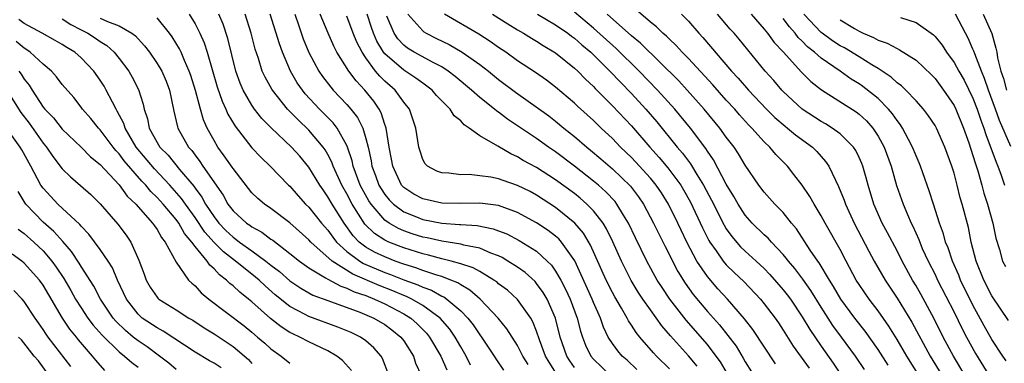
# Model space of a CAD drawing. Units: inches. Extents: x 2511000 to 2513632, y 1503000 to 1506000.
# Drawn here: x 2511173 to 2511276, y 1503164 to 1503200 of the extents above; entities that cross this region are included whole.
import ezdxf

# ---------------------------------------------------------------- set-up
doc = ezdxf.new("R2010")
doc.units = ezdxf.units.IN
doc.header["$MEASUREMENT"] = 0
doc.layers.add('LD25111503_2ft', color=120, linetype='Continuous')

msp = doc.modelspace()

# ---------------------------------------------------------------- linework, layer by layer
at = {"layer": 'LD25111503_2ft'}
for points, elevation in [([(2511268.53, 1503161), (2511266.02, 1503165), (2511265, 1503166.74), (2511264.14, 1503168.14), (2511263, 1503169.75), (2511262.04, 1503171), (2511261, 1503172.52), (2511260.69, 1503173), (2511259.62, 1503175), (2511259, 1503176.2), (2511257.42, 1503179), (2511257, 1503179.77), (2511256.25, 1503181), (2511255.81, 1503181.81), (2511255, 1503182.98), (2511254.13, 1503184.13), (2511253.44, 1503185), (2511252.23, 1503186.23), (2511251.59, 1503187), (2511251, 1503187.55), (2511249.7, 1503189), (2511249.35, 1503189.35), (2511248.4, 1503190.4), (2511247.88, 1503191), (2511247, 1503191.95), (2511245.56, 1503193.56), (2511243, 1503196.33), (2511242.34, 1503197), (2511241.7, 1503197.7), (2511241, 1503198.36), (2511240.69, 1503198.69), (2511240.31, 1503199), (2511239.65, 1503199.65), (2511239, 1503200.17), (2511237, 1503201.89)], 7786), ([(2511211.41, 1503163), (2511210.75, 1503164.75), (2511210.61, 1503165), (2511209.85, 1503165.85), (2511209, 1503166.6), (2511208.43, 1503167), (2511207.46, 1503167.46), (2511206.05, 1503168.05), (2511203, 1503169.17), (2511202.62, 1503169.38), (2511201, 1503170.22), (2511199.46, 1503171.46), (2511198.38, 1503172.38), (2511197.74, 1503173), (2511197, 1503173.61), (2511195.27, 1503175), (2511193.98, 1503175.98), (2511193, 1503176.97), (2511192.04, 1503178.04), (2511191, 1503179.6), (2511189.98, 1503181), (2511189.58, 1503181.58), (2511188.33, 1503183), (2511186.71, 1503184.71), (2511184.79, 1503187), (2511183.62, 1503189), (2511183.48, 1503189.48), (2511182.8, 1503190.8), (2511182.67, 1503191), (2511182.28, 1503191.72), (2511181.64, 1503193), (2511181.41, 1503193.41), (2511181, 1503194.06), (2511180.33, 1503195), (2511179, 1503196.41), (2511178.32, 1503197), (2511177.48, 1503197.48), (2511177, 1503197.79), (2511176.24, 1503198.24), (2511174.89, 1503199), (2511173, 1503200.03), (2511172.43, 1503200.43)], 7748), ([(2511177, 1503200.51), (2511177.9, 1503199.9), (2511179, 1503199.36), (2511179.71, 1503199), (2511180.49, 1503198.49), (2511181, 1503198.13), (2511181.7, 1503197.7), (2511182.46, 1503197), (2511183, 1503196.34), (2511184.01, 1503195), (2511184.38, 1503194.38), (2511185.05, 1503193.05), (2511185.53, 1503191.53), (2511185.63, 1503191), (2511185.99, 1503189.99), (2511186.17, 1503189), (2511187, 1503187.49), (2511187.29, 1503187), (2511188.15, 1503186.15), (2511189.35, 1503184.65), (2511190.87, 1503182.87), (2511191, 1503182.67), (2511191.73, 1503181.73), (2511192.11, 1503181), (2511193, 1503179.65), (2511193.49, 1503179), (2511194.23, 1503178.23), (2511195, 1503177.51), (2511195.31, 1503177.31), (2511195.7, 1503177), (2511197, 1503176.09), (2511198.47, 1503175), (2511199, 1503174.57), (2511199.89, 1503173.89), (2511201, 1503172.92), (2511202.15, 1503172.15), (2511203.42, 1503171.42), (2511205, 1503170.84), (2511208.38, 1503169.62), (2511209.84, 1503169), (2511211, 1503168.31), (2511211.75, 1503167.75), (2511212.7, 1503167), (2511213, 1503166.59), (2511214.01, 1503165), (2511214.25, 1503164.25), (2511214.82, 1503163)], 7750), ([(2511181, 1503200.59), (2511181.78, 1503200.22), (2511183, 1503199.78), (2511184.34, 1503199), (2511184.72, 1503198.72), (2511185, 1503198.4), (2511185.68, 1503197.68), (2511186.19, 1503197), (2511187, 1503195.82), (2511187.48, 1503195), (2511187.94, 1503193.94), (2511188.3, 1503193), (2511188.77, 1503190.77), (2511189.14, 1503189.14), (2511189.2, 1503189), (2511190.32, 1503187), (2511190.65, 1503186.65), (2511191, 1503186.15), (2511191.5, 1503185.5), (2511191.83, 1503185), (2511193.95, 1503181.95), (2511194.46, 1503181), (2511195, 1503180.28), (2511196.41, 1503179), (2511196.77, 1503178.77), (2511197, 1503178.59), (2511198.05, 1503178.05), (2511199, 1503177.32), (2511199.19, 1503177.19), (2511201, 1503175.8), (2511202.01, 1503175), (2511203, 1503174.29), (2511204.75, 1503173.25), (2511205, 1503173.09), (2511206.35, 1503172.35), (2511207, 1503172.16), (2511207.77, 1503171.77), (2511209, 1503171.36), (2511209.9, 1503171), (2511211, 1503170.49), (2511213, 1503169.44), (2511213.73, 1503169), (2511214.4, 1503168.4), (2511215.4, 1503167.4), (2511215.72, 1503167), (2511216.89, 1503165), (2511217.53, 1503163.53)], 7752), ([(2511220.05, 1503164.05), (2511219.57, 1503165), (2511219, 1503165.97), (2511218.42, 1503167), (2511217.84, 1503167.84), (2511216.84, 1503169), (2511215, 1503170.33), (2511213.84, 1503171), (2511213.27, 1503171.27), (2511213, 1503171.37), (2511211.86, 1503171.86), (2511210.42, 1503172.42), (2511207.63, 1503173.63), (2511205.45, 1503175), (2511203.22, 1503177), (2511203, 1503177.25), (2511201, 1503179.01), (2511199, 1503180.54), (2511198.32, 1503181), (2511197.6, 1503181.6), (2511197, 1503182.18), (2511195, 1503184.73), (2511194.9, 1503184.9), (2511194.08, 1503186.08), (2511193.41, 1503187), (2511193, 1503187.69), (2511192.29, 1503189), (2511191.89, 1503189.89), (2511191.57, 1503191), (2511191.04, 1503192.96), (2511190.54, 1503194.54), (2511190.38, 1503195), (2511189.87, 1503196.13), (2511189.52, 1503197), (2511189.36, 1503197.36), (2511188.6, 1503198.6), (2511188.31, 1503199), (2511187, 1503200.62)], 7754), ([(2511190.38, 1503201), (2511191, 1503200), (2511191.51, 1503199), (2511191.97, 1503197.97), (2511192.29, 1503197), (2511193.34, 1503193.34), (2511193.85, 1503191.85), (2511194.26, 1503191), (2511194.47, 1503190.48), (2511195.21, 1503189.21), (2511197, 1503186.91), (2511197.94, 1503185.94), (2511198.92, 1503185), (2511200.85, 1503183), (2511201, 1503182.87), (2511201.87, 1503181.87), (2511202.65, 1503181), (2511203, 1503180.66), (2511204.32, 1503179), (2511205, 1503178.24), (2511205.51, 1503177.51), (2511205.91, 1503177), (2511207, 1503175.99), (2511208.36, 1503175), (2511208.76, 1503174.76), (2511211, 1503173.81), (2511211.6, 1503173.6), (2511213, 1503173.04), (2511214.49, 1503172.49), (2511215, 1503172.25), (2511215.92, 1503171.92), (2511217, 1503171.32), (2511217.23, 1503171.23), (2511217.55, 1503171), (2511219, 1503169.77), (2511219.75, 1503169), (2511220.3, 1503168.3), (2511221, 1503167.24), (2511221.18, 1503167), (2511222.52, 1503165), (2511222.7, 1503164.7), (2511223.52, 1503163.52)], 7756), ([(2511226.1, 1503164.1), (2511225.55, 1503165), (2511225, 1503166.09), (2511223.87, 1503167.87), (2511222.95, 1503169), (2511221.05, 1503171), (2511219.95, 1503171.95), (2511219, 1503172.48), (2511218.7, 1503172.7), (2511217.95, 1503173), (2511217, 1503173.36), (2511216.5, 1503173.5), (2511215, 1503174.01), (2511214.28, 1503174.28), (2511213, 1503174.68), (2511212.11, 1503175), (2511211, 1503175.43), (2511209.93, 1503175.93), (2511209, 1503176.48), (2511208.31, 1503177), (2511207.66, 1503177.66), (2511206.7, 1503179), (2511205.44, 1503181), (2511205, 1503181.78), (2511204.49, 1503182.49), (2511204.14, 1503183), (2511203, 1503184.88), (2511202.03, 1503186.03), (2511201.17, 1503187), (2511199.02, 1503189.02), (2511198.03, 1503190.03), (2511197.28, 1503191), (2511197, 1503191.4), (2511196.08, 1503193), (2511195.75, 1503193.75), (2511195.31, 1503195), (2511194.45, 1503198.45), (2511193.96, 1503199.96), (2511193.52, 1503201)], 7758), ([(2511229.11, 1503163.11), (2511228.34, 1503164.34), (2511227.95, 1503165), (2511227.31, 1503166.69), (2511227, 1503167.61), (2511226.61, 1503168.61), (2511226.38, 1503169), (2511225, 1503170.95), (2511223.92, 1503171.92), (2511223, 1503172.61), (2511222.8, 1503172.8), (2511222.5, 1503173), (2511221, 1503173.9), (2511220.3, 1503174.3), (2511219, 1503174.72), (2511218.01, 1503175), (2511217, 1503175.24), (2511215.62, 1503175.62), (2511215, 1503175.75), (2511213, 1503176.38), (2511211.44, 1503177), (2511211.13, 1503177.13), (2511211, 1503177.21), (2511209.91, 1503177.91), (2511208.9, 1503178.9), (2511207.57, 1503181), (2511207, 1503182.09), (2511206.47, 1503183), (2511205.56, 1503185), (2511205.42, 1503185.42), (2511205, 1503186.22), (2511204.71, 1503186.71), (2511204.51, 1503187), (2511203, 1503188.78), (2511201.86, 1503189.86), (2511200.76, 1503191), (2511199.15, 1503193), (2511199.09, 1503193.09), (2511198.38, 1503194.38), (2511198.09, 1503195), (2511197.68, 1503196.32), (2511197.33, 1503197.33), (2511196.91, 1503199), (2511196.29, 1503201)], 7760), ([(2511231, 1503163.8), (2511230.5, 1503164.5), (2511230.18, 1503165), (2511229.49, 1503167), (2511228.98, 1503169), (2511228.1, 1503171), (2511227.69, 1503171.69), (2511227, 1503172.65), (2511226.84, 1503172.84), (2511225.79, 1503173.79), (2511225, 1503174.35), (2511223.98, 1503175), (2511223.36, 1503175.36), (2511223, 1503175.54), (2511222.16, 1503175.84), (2511221, 1503176.35), (2511219.32, 1503176.68), (2511219, 1503176.78), (2511217, 1503177.09), (2511215.45, 1503177.45), (2511215, 1503177.53), (2511213.88, 1503177.88), (2511213, 1503178.19), (2511212.43, 1503178.43), (2511211.46, 1503179), (2511211, 1503179.32), (2511209.56, 1503181), (2511209.33, 1503181.33), (2511208.62, 1503182.62), (2511208.42, 1503183), (2511207.67, 1503185), (2511207.56, 1503185.56), (2511207.07, 1503187), (2511207, 1503187.17), (2511205.97, 1503189), (2511205.55, 1503189.55), (2511204.13, 1503191), (2511202.62, 1503192.62), (2511202.32, 1503193), (2511201.78, 1503193.78), (2511201.07, 1503195), (2511200.22, 1503197), (2511199.89, 1503197.89), (2511198.93, 1503201)], 7762), ([(2511201.52, 1503201), (2511201.89, 1503199.89), (2511202.41, 1503198.41), (2511203, 1503196.96), (2511204.03, 1503195), (2511204.43, 1503194.43), (2511205.3, 1503193.3), (2511205.56, 1503193), (2511207, 1503191.5), (2511207.43, 1503191), (2511208.12, 1503190.12), (2511208.67, 1503189), (2511209, 1503187.91), (2511209.23, 1503187), (2511209.56, 1503185.56), (2511209.64, 1503185), (2511210.02, 1503184.02), (2511210.38, 1503183), (2511210.6, 1503182.6), (2511211, 1503182.01), (2511211.45, 1503181.45), (2511211.9, 1503181), (2511213, 1503180.18), (2511214.34, 1503179.66), (2511215, 1503179.38), (2511217, 1503178.99), (2511218.86, 1503178.86), (2511219, 1503178.84), (2511220.73, 1503178.73), (2511222.41, 1503178.41), (2511223, 1503178.19), (2511223.85, 1503177.85), (2511225.17, 1503177.17), (2511227, 1503176.03), (2511228.13, 1503175), (2511228.57, 1503174.57), (2511229, 1503173.94), (2511229.55, 1503173), (2511230.05, 1503172.05), (2511230.53, 1503171), (2511231.28, 1503169), (2511231.63, 1503167.63), (2511231.83, 1503167), (2511232.15, 1503166.15), (2511232.72, 1503165), (2511233, 1503164.67), (2511234.74, 1503163)], 7764), ([(2511237.58, 1503163.58), (2511236.55, 1503164.55), (2511236.03, 1503165), (2511235.55, 1503165.55), (2511235, 1503166.31), (2511234.56, 1503167), (2511234.05, 1503168.05), (2511233.74, 1503169), (2511233, 1503170.65), (2511232.86, 1503171), (2511231.02, 1503175.02), (2511229.63, 1503177), (2511229.33, 1503177.33), (2511229, 1503177.62), (2511228.21, 1503178.21), (2511227, 1503179.03), (2511225, 1503180.12), (2511223, 1503180.84), (2511221, 1503181.09), (2511219, 1503181.07), (2511217, 1503181.1), (2511215, 1503181.54), (2511214.06, 1503182.06), (2511213, 1503182.75), (2511212.77, 1503183), (2511211.84, 1503185), (2511211.72, 1503185.72), (2511211.46, 1503187), (2511211.14, 1503189), (2511211.11, 1503189.11), (2511211, 1503189.38), (2511210.62, 1503190.62), (2511210.41, 1503191), (2511209.84, 1503191.84), (2511208.9, 1503193), (2511207.97, 1503193.97), (2511207.2, 1503195), (2511205.96, 1503197), (2511205.63, 1503197.63), (2511205.02, 1503199), (2511204.2, 1503201)], 7766), ([(2511241, 1503163.66), (2511239.63, 1503165), (2511239.32, 1503165.32), (2511237.87, 1503167), (2511237.48, 1503167.48), (2511237, 1503168.24), (2511236.69, 1503168.69), (2511236.54, 1503169), (2511235.95, 1503170.05), (2511235.24, 1503171.24), (2511235, 1503171.69), (2511234.34, 1503173), (2511232.69, 1503176.69), (2511231.94, 1503177.94), (2511231.03, 1503179), (2511229, 1503180.64), (2511227, 1503181.94), (2511226.31, 1503182.31), (2511225, 1503182.96), (2511223.47, 1503183.47), (2511223, 1503183.66), (2511222.17, 1503183.83), (2511221, 1503183.99), (2511219.9, 1503184.1), (2511219, 1503184.09), (2511217.74, 1503184.26), (2511217, 1503184.28), (2511216.47, 1503184.47), (2511215.51, 1503185), (2511215.25, 1503185.25), (2511215, 1503185.71), (2511214.69, 1503186.69), (2511214.6, 1503187), (2511214.28, 1503189), (2511213.59, 1503191), (2511213, 1503191.72), (2511212.09, 1503193), (2511211, 1503193.95), (2511210.46, 1503194.46), (2511210.03, 1503195), (2511209, 1503196.4), (2511208.6, 1503197), (2511208.05, 1503198.05), (2511207.66, 1503199), (2511207, 1503200.79)], 7768), ([(2511243.93, 1503163.93), (2511243, 1503165.01), (2511241.11, 1503167.11), (2511240.19, 1503168.19), (2511239, 1503169.85), (2511238.2, 1503171), (2511237.72, 1503171.72), (2511236.97, 1503172.97), (2511236.29, 1503174.29), (2511235.94, 1503175), (2511235.03, 1503177.03), (2511234.38, 1503178.38), (2511234, 1503179), (2511233, 1503180.3), (2511232.31, 1503181), (2511231.61, 1503181.61), (2511231, 1503182.1), (2511229, 1503183.57), (2511227, 1503184.85), (2511225.6, 1503185.6), (2511225, 1503185.98), (2511224.28, 1503186.28), (2511222.9, 1503187.1), (2511221, 1503188.2), (2511219.91, 1503189), (2511219.35, 1503189.35), (2511219, 1503189.75), (2511218.31, 1503190.31), (2511217.89, 1503191), (2511217, 1503191.88), (2511216.45, 1503192.45), (2511215.98, 1503193), (2511215.43, 1503193.43), (2511215, 1503193.72), (2511214.27, 1503194.27), (2511213, 1503195.09), (2511211, 1503196.83), (2511210.87, 1503197), (2511210.17, 1503198.17), (2511209.81, 1503199), (2511209.6, 1503199.6), (2511209.14, 1503201)], 7770), ([(2511247.14, 1503163.14), (2511246.38, 1503164.38), (2511245.92, 1503165), (2511245, 1503166.2), (2511242.76, 1503168.76), (2511241.03, 1503171), (2511240.22, 1503172.22), (2511239.72, 1503173), (2511238.63, 1503175), (2511237.43, 1503177.43), (2511236.68, 1503179), (2511236.16, 1503179.84), (2511235.47, 1503181), (2511235.27, 1503181.27), (2511234.3, 1503182.3), (2511233.52, 1503183), (2511233, 1503183.43), (2511231, 1503185.01), (2511229, 1503186.51), (2511228.27, 1503187), (2511227, 1503187.9), (2511223.95, 1503189.95), (2511223, 1503190.67), (2511222.8, 1503190.8), (2511222.56, 1503191), (2511221, 1503192.24), (2511220.14, 1503193), (2511218.43, 1503194.43), (2511217.69, 1503195), (2511217, 1503195.44), (2511216.1, 1503195.9), (2511214.11, 1503197), (2511213.41, 1503197.41), (2511213, 1503197.74), (2511212.39, 1503198.39), (2511211.99, 1503199), (2511211.22, 1503200.78)], 7772), ([(2511213.43, 1503201), (2511215, 1503199.23), (2511215.13, 1503199.13), (2511215.35, 1503199), (2511216.44, 1503198.44), (2511217.79, 1503197.79), (2511219.17, 1503197), (2511221, 1503195.7), (2511221.92, 1503195), (2511223, 1503194.13), (2511224.79, 1503192.79), (2511228.28, 1503190.28), (2511229, 1503189.72), (2511229.88, 1503189), (2511231, 1503188.12), (2511232.29, 1503187), (2511232.68, 1503186.68), (2511233.77, 1503185.77), (2511235, 1503184.7), (2511236.89, 1503182.89), (2511237.75, 1503181.75), (2511238.27, 1503181), (2511239.34, 1503179), (2511239.88, 1503177.88), (2511240.54, 1503176.54), (2511241.9, 1503173.9), (2511242.67, 1503172.67), (2511243.49, 1503171.49), (2511245, 1503169.7), (2511246.28, 1503168.28), (2511247.17, 1503167.17), (2511248.02, 1503166.02), (2511248.78, 1503164.78), (2511249, 1503164.39), (2511251, 1503161.24)], 7774), ([(2511252.17, 1503164.17), (2511249.78, 1503167.78), (2511248.9, 1503168.9), (2511247.11, 1503171), (2511246.09, 1503172.09), (2511245, 1503173.36), (2511243.9, 1503175), (2511242.85, 1503177), (2511242.24, 1503178.24), (2511241.89, 1503179), (2511240.9, 1503181), (2511240.17, 1503182.17), (2511239.61, 1503183), (2511239.34, 1503183.34), (2511239, 1503183.74), (2511237.44, 1503185.44), (2511237, 1503185.91), (2511235.85, 1503187), (2511235, 1503187.89), (2511233.82, 1503189), (2511233, 1503189.8), (2511231.32, 1503191.32), (2511231, 1503191.64), (2511229, 1503193.33), (2511228.05, 1503194.05), (2511226.87, 1503194.87), (2511225, 1503196.09), (2511223.75, 1503197), (2511223, 1503197.5), (2511222.12, 1503198.12), (2511220.9, 1503198.9), (2511217.28, 1503201)], 7776), ([(2511222.35, 1503201), (2511223.97, 1503199.97), (2511225, 1503199.35), (2511225.61, 1503199), (2511226.46, 1503198.46), (2511227, 1503198.14), (2511227.69, 1503197.69), (2511229, 1503196.93), (2511231, 1503195.33), (2511231.35, 1503195), (2511232.16, 1503194.16), (2511233, 1503193.37), (2511233.18, 1503193.18), (2511235, 1503191.35), (2511237, 1503189.24), (2511238.93, 1503187), (2511239.92, 1503185.92), (2511240.83, 1503184.83), (2511242.19, 1503183), (2511242.49, 1503182.49), (2511243.21, 1503181.21), (2511244.49, 1503178.49), (2511245.16, 1503177.16), (2511245.26, 1503177), (2511245.92, 1503176.08), (2511246.66, 1503175), (2511247, 1503174.6), (2511247.81, 1503173.81), (2511248.85, 1503172.85), (2511250.6, 1503171), (2511251, 1503170.5), (2511252.14, 1503169), (2511252.49, 1503168.49), (2511253, 1503167.73), (2511254.04, 1503166.04), (2511255.72, 1503163.72)], 7778), ([(2511227.1, 1503201), (2511229, 1503199.88), (2511230.28, 1503199), (2511230.69, 1503198.69), (2511231, 1503198.47), (2511231.78, 1503197.78), (2511232.71, 1503197), (2511234.73, 1503195), (2511235.83, 1503193.83), (2511237, 1503192.64), (2511238.52, 1503191), (2511239.66, 1503189.66), (2511241.82, 1503187), (2511242.37, 1503186.37), (2511243.23, 1503185.23), (2511243.9, 1503184.1), (2511244.6, 1503183), (2511245.43, 1503181.43), (2511246.77, 1503178.77), (2511247, 1503178.4), (2511247.57, 1503177.57), (2511248.51, 1503176.51), (2511249, 1503176.04), (2511250.15, 1503175), (2511251, 1503174.21), (2511251.6, 1503173.6), (2511253, 1503171.98), (2511253.43, 1503171.43), (2511253.75, 1503171), (2511255, 1503169.14), (2511255.79, 1503167.79), (2511257, 1503166.03), (2511258.26, 1503164.26), (2511259.12, 1503163)], 7780), ([(2511261.58, 1503163.58), (2511260.6, 1503165), (2511259.15, 1503167), (2511258.24, 1503168.23), (2511257, 1503170.13), (2511255.91, 1503171.91), (2511255.08, 1503173.08), (2511254.22, 1503174.22), (2511253.54, 1503175), (2511253.32, 1503175.32), (2511253, 1503175.69), (2511251.75, 1503177), (2511251.41, 1503177.41), (2511251, 1503177.76), (2511249.72, 1503179), (2511249, 1503179.82), (2511248.24, 1503181), (2511247.8, 1503181.8), (2511247, 1503183.11), (2511245.65, 1503185.65), (2511245, 1503186.58), (2511244.84, 1503186.84), (2511243.22, 1503189), (2511241.57, 1503191), (2511239.75, 1503193), (2511237.81, 1503195), (2511235.38, 1503197.38), (2511233, 1503199.54), (2511231, 1503201.21)], 7782), ([(2511264.05, 1503164.05), (2511263, 1503165.67), (2511261.63, 1503167.63), (2511260.56, 1503169), (2511259.07, 1503171), (2511258.31, 1503172.31), (2511257.87, 1503173), (2511256.8, 1503174.8), (2511256.63, 1503175), (2511255.84, 1503176.16), (2511254.39, 1503178.4), (2511253.88, 1503179), (2511253, 1503180.1), (2511252.11, 1503181), (2511251, 1503182.25), (2511250.44, 1503183), (2511249, 1503185.1), (2511248.29, 1503186.29), (2511247.81, 1503187), (2511247, 1503188.06), (2511246.33, 1503189), (2511244.67, 1503191), (2511242.88, 1503193), (2511241.98, 1503193.98), (2511237.95, 1503197.95), (2511237, 1503198.71), (2511234.44, 1503201)], 7784), ([(2511242.26, 1503201), (2511243, 1503200.25), (2511244.1, 1503199), (2511244.54, 1503198.54), (2511247.55, 1503195), (2511248.25, 1503194.25), (2511249.33, 1503193), (2511251.23, 1503191), (2511252.12, 1503190.12), (2511253.19, 1503189.19), (2511253.45, 1503189), (2511254.29, 1503188.29), (2511256.07, 1503187), (2511256.54, 1503186.54), (2511257.47, 1503185.47), (2511257.79, 1503185), (2511258.49, 1503183.51), (2511258.84, 1503182.84), (2511259.43, 1503181.43), (2511259.56, 1503181), (2511260.49, 1503179), (2511262.03, 1503176.03), (2511262.59, 1503175), (2511263.74, 1503173), (2511265, 1503171.09), (2511266.56, 1503168.56), (2511268.49, 1503165), (2511269.7, 1503163)], 7788), ([(2511272.13, 1503163), (2511270.94, 1503165), (2511269.87, 1503167), (2511268.91, 1503168.91), (2511267.5, 1503171.5), (2511267, 1503172.39), (2511266.63, 1503173), (2511265.53, 1503175), (2511265, 1503176.06), (2511263.99, 1503177.99), (2511263.44, 1503179), (2511262.56, 1503181), (2511261.95, 1503183), (2511261.75, 1503183.75), (2511261.38, 1503185), (2511261.28, 1503185.28), (2511261, 1503185.9), (2511260.64, 1503186.64), (2511260.4, 1503187), (2511259, 1503188.39), (2511258.17, 1503189), (2511257.44, 1503189.44), (2511257, 1503189.69), (2511255, 1503190.98), (2511253, 1503192.84), (2511252.84, 1503193), (2511252, 1503194), (2511251.09, 1503195), (2511249.25, 1503197.25), (2511248.36, 1503198.36), (2511247.81, 1503199), (2511247.42, 1503199.42), (2511246.08, 1503201)], 7790), ([(2511249.61, 1503201), (2511251, 1503199.43), (2511251.35, 1503199), (2511252.03, 1503198.03), (2511253, 1503197.02), (2511254.91, 1503194.91), (2511255.9, 1503193.9), (2511257.02, 1503193.02), (2511260.7, 1503190.7), (2511261, 1503190.47), (2511261.77, 1503189.77), (2511262.45, 1503189), (2511263, 1503188.17), (2511263.63, 1503187), (2511264.36, 1503185), (2511264.94, 1503182.94), (2511265.63, 1503181), (2511266.08, 1503179.92), (2511266.49, 1503179), (2511266.67, 1503178.67), (2511267.28, 1503177.28), (2511267.38, 1503177), (2511267.66, 1503176.34), (2511268.27, 1503175), (2511269, 1503173.57), (2511269.27, 1503173), (2511271, 1503169.62), (2511271.87, 1503167.87), (2511272.31, 1503167), (2511273.27, 1503165.27), (2511274.67, 1503163)], 7792), ([(2511276.49, 1503164.49), (2511276.13, 1503165), (2511275, 1503166.74), (2511274.18, 1503168.18), (2511273, 1503170.37), (2511271.7, 1503173), (2511271.51, 1503173.51), (2511270.83, 1503175), (2511270.38, 1503176.38), (2511270.11, 1503177), (2511269.88, 1503177.88), (2511269.46, 1503179), (2511268.82, 1503181), (2511268.39, 1503182.39), (2511267.7, 1503184.3), (2511267.46, 1503185), (2511267.33, 1503185.33), (2511267, 1503186.07), (2511266.64, 1503187), (2511266.21, 1503187.79), (2511265.58, 1503189), (2511265.36, 1503189.36), (2511265, 1503189.8), (2511264.52, 1503190.52), (2511264.11, 1503191), (2511263, 1503192.11), (2511262.52, 1503192.52), (2511261.39, 1503193.39), (2511261, 1503193.65), (2511260.16, 1503194.16), (2511258.99, 1503195), (2511257, 1503196.36), (2511256.28, 1503197), (2511255.57, 1503197.57), (2511255, 1503198.15), (2511254.56, 1503198.56), (2511254.24, 1503199), (2511253.65, 1503199.65), (2511253, 1503200.54)], 7794), ([(2511276.75, 1503168.75), (2511275, 1503171.33), (2511274.13, 1503173), (2511273.32, 1503175), (2511272.82, 1503177), (2511272.52, 1503178.52), (2511271.86, 1503181), (2511271.66, 1503181.66), (2511271.33, 1503183), (2511271, 1503184.24), (2511270.76, 1503185), (2511270.04, 1503187), (2511269.15, 1503189), (2511269, 1503189.26), (2511268.31, 1503190.31), (2511267.77, 1503191), (2511267, 1503191.86), (2511265.91, 1503193), (2511265.45, 1503193.45), (2511265, 1503193.77), (2511264.37, 1503194.37), (2511263, 1503195.27), (2511262.35, 1503195.65), (2511261, 1503196.5), (2511259.45, 1503197.45), (2511259, 1503197.68), (2511258.2, 1503198.2), (2511257.09, 1503199), (2511257, 1503199.07), (2511255.17, 1503201)], 7796), ([(2511259, 1503200.42), (2511260.5, 1503199.5), (2511261, 1503199.2), (2511261.41, 1503199), (2511262.53, 1503198.53), (2511263, 1503198.26), (2511263.95, 1503197.95), (2511265, 1503197.37), (2511265.26, 1503197.26), (2511267, 1503196.15), (2511268.61, 1503194.61), (2511269, 1503194.21), (2511269.9, 1503193), (2511271, 1503191.38), (2511271.19, 1503191), (2511272, 1503189), (2511272.56, 1503187.44), (2511272.77, 1503186.77), (2511273, 1503186.11), (2511273.25, 1503185.25), (2511273.51, 1503184.49), (2511273.93, 1503183), (2511274.15, 1503182.15), (2511274.52, 1503181), (2511275.08, 1503179), (2511275.4, 1503177.4), (2511275.79, 1503176.21), (2511276.12, 1503175), (2511276.41, 1503174.41)], 7798), ([(2511265.35, 1503200.65), (2511267, 1503200.11), (2511268.83, 1503198.83), (2511269, 1503198.66), (2511269.74, 1503197.74), (2511270.2, 1503197), (2511271, 1503195.91), (2511271.51, 1503195), (2511272.06, 1503194.06), (2511273, 1503192.16), (2511273.45, 1503191), (2511273.84, 1503189.84), (2511274.14, 1503189), (2511274.34, 1503188.34), (2511275.43, 1503185.43), (2511275.62, 1503185), (2511275.97, 1503184.03), (2511276.32, 1503183)], 7800), ([(2511277, 1503187.08), (2511275.8, 1503189.8), (2511275.39, 1503191), (2511274.65, 1503193), (2511274.23, 1503194.23), (2511273.89, 1503195), (2511273.18, 1503196.82), (2511273.1, 1503197.1), (2511273, 1503197.33), (2511272.49, 1503198.49), (2511272.2, 1503199), (2511271.17, 1503201)], 7802), ([(2511274.09, 1503201), (2511274.98, 1503198.98), (2511275.41, 1503197.41), (2511275.5, 1503197), (2511275.6, 1503196.4), (2511275.94, 1503195), (2511276.21, 1503194.21), (2511276.53, 1503193)], 7804), ([(2511207.48, 1503163.48), (2511206.54, 1503164.54), (2511205.95, 1503165), (2511205, 1503165.55), (2511203, 1503166.51), (2511202.05, 1503167), (2511201.32, 1503167.32), (2511201, 1503167.48), (2511200.06, 1503168.06), (2511198.95, 1503168.95), (2511197, 1503170.7), (2511196.64, 1503171), (2511195.71, 1503171.71), (2511195, 1503172.38), (2511194.65, 1503172.65), (2511194.31, 1503173), (2511193.56, 1503173.56), (2511193, 1503174.18), (2511192.55, 1503174.55), (2511192.26, 1503175), (2511191, 1503176.53), (2511190.67, 1503177), (2511189.9, 1503177.9), (2511189.28, 1503179), (2511189, 1503179.38), (2511187.63, 1503181), (2511187, 1503181.7), (2511186.33, 1503182.33), (2511185.8, 1503183), (2511185.4, 1503183.4), (2511183.54, 1503185.54), (2511183, 1503186.28), (2511182.64, 1503186.64), (2511182.36, 1503187), (2511181, 1503188.82), (2511180.82, 1503189), (2511180.01, 1503190.01), (2511179.15, 1503191), (2511179, 1503191.21), (2511178.21, 1503192.21), (2511177, 1503193.61), (2511176.41, 1503194.41), (2511175.87, 1503195), (2511175, 1503195.72), (2511173.62, 1503197), (2511173.26, 1503197.26), (2511173, 1503197.41), (2511172.13, 1503198.13)], 7746), ([(2511172.42, 1503195), (2511172.67, 1503194.67), (2511173, 1503194.15), (2511173.52, 1503193.52), (2511173.83, 1503193), (2511175, 1503191.19), (2511175.15, 1503191), (2511176.07, 1503190.07), (2511177, 1503188.9), (2511179, 1503186.99), (2511179.98, 1503185.98), (2511181, 1503185.16), (2511183, 1503183.03), (2511183.85, 1503181.85), (2511184.77, 1503181), (2511186.53, 1503179), (2511186.71, 1503178.71), (2511187, 1503178.32), (2511187.47, 1503177.47), (2511187.86, 1503177), (2511189, 1503174.89), (2511190.31, 1503173), (2511190.66, 1503172.66), (2511191, 1503172.39), (2511191.66, 1503171.66), (2511192.46, 1503171), (2511196.17, 1503168.17), (2511197, 1503167.5), (2511197.59, 1503167), (2511198.35, 1503166.35), (2511199, 1503165.75), (2511200.07, 1503165), (2511201, 1503164.23)], 7744), ([(2511171.09, 1503193.09), (2511172.63, 1503190.63), (2511173.51, 1503189.51), (2511175, 1503187.41), (2511175.34, 1503187), (2511176.01, 1503186.01), (2511177, 1503184.72), (2511177.86, 1503183.86), (2511178.94, 1503182.94), (2511180, 1503182), (2511181, 1503181.01), (2511182.87, 1503178.87), (2511183.74, 1503177.74), (2511184.24, 1503177), (2511185.09, 1503175.09), (2511185.63, 1503173.63), (2511185.85, 1503173), (2511186.26, 1503172.26), (2511187, 1503171.18), (2511187.09, 1503171.08), (2511187.18, 1503171), (2511189, 1503169.86), (2511190.35, 1503169), (2511190.77, 1503168.77), (2511191.97, 1503167.97), (2511193, 1503167.33), (2511195, 1503166), (2511196.63, 1503164.63), (2511197, 1503164.22)], 7742), ([(2511193.75, 1503163.75), (2511193, 1503164.25), (2511192.51, 1503164.51), (2511191, 1503165.41), (2511187.63, 1503167.63), (2511187, 1503167.96), (2511185.44, 1503169), (2511185, 1503169.4), (2511183.76, 1503171), (2511182.82, 1503173), (2511182.29, 1503174.29), (2511181.84, 1503175), (2511181, 1503176.23), (2511179.82, 1503177.82), (2511179, 1503178.66), (2511178.85, 1503178.85), (2511176.55, 1503181), (2511175.79, 1503181.79), (2511175, 1503182.66), (2511174.76, 1503183), (2511173.69, 1503185), (2511172.73, 1503186.73), (2511172.56, 1503187), (2511171, 1503189.21)], 7740), ([(2511189, 1503163.58), (2511188.24, 1503164.24), (2511187.25, 1503165), (2511185.96, 1503165.96), (2511185, 1503166.59), (2511184.49, 1503167), (2511183.67, 1503167.67), (2511182.66, 1503168.66), (2511182.37, 1503169), (2511181.04, 1503171), (2511180.34, 1503172.34), (2511179, 1503174.41), (2511178.78, 1503174.78), (2511177.99, 1503175.99), (2511177.06, 1503177.06), (2511176.13, 1503178.13), (2511175, 1503179.08), (2511173.16, 1503181), (2511173.09, 1503181.09), (2511172.34, 1503182.34)], 7738), ([(2511172.37, 1503178.37), (2511173, 1503177.89), (2511174.01, 1503177), (2511175, 1503176.06), (2511175.89, 1503175), (2511176.36, 1503174.36), (2511177.16, 1503173.16), (2511177.91, 1503171.91), (2511178.41, 1503171), (2511179, 1503170.06), (2511179.7, 1503169), (2511180.26, 1503168.26), (2511181.2, 1503167.2), (2511183, 1503165.44), (2511183.57, 1503165), (2511184.32, 1503164.32), (2511185, 1503163.82)], 7736), ([(2511181.49, 1503163.49), (2511180.55, 1503164.55), (2511180.2, 1503165), (2511178.71, 1503166.71), (2511178.49, 1503167), (2511177.81, 1503167.81), (2511177.03, 1503169), (2511175, 1503172.47), (2511174.6, 1503173), (2511173, 1503174.78), (2511172.73, 1503175), (2511171.72, 1503175.72)], 7734), ([(2511177.91, 1503163.91), (2511175.52, 1503167), (2511175.3, 1503167.3), (2511175, 1503167.8), (2511174.51, 1503168.51), (2511174.15, 1503169), (2511173, 1503170.73), (2511172.77, 1503171), (2511171.91, 1503171.91)], 7732), ([(2511175.6, 1503163), (2511174.49, 1503164.49), (2511174.05, 1503165), (2511172.69, 1503166.69), (2511172.4, 1503167)], 7730)]:
    msp.add_lwpolyline(points, dxfattribs=dict(at, elevation=elevation))

doc.saveas('drawing.dxf')
